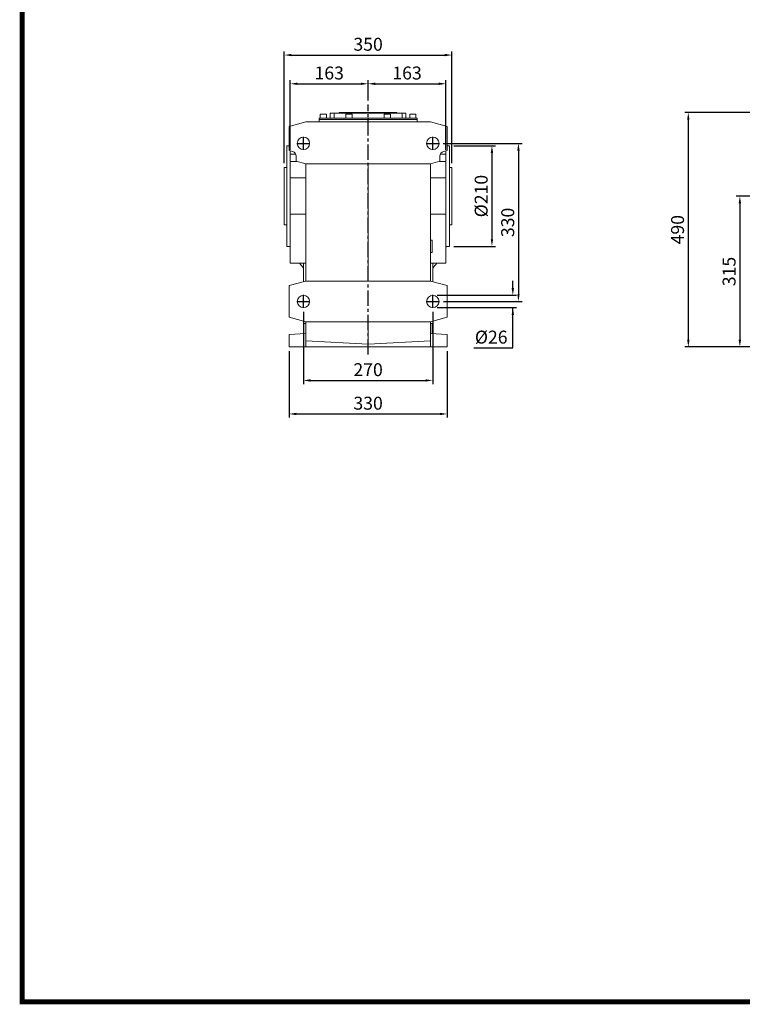
# Model space of a CAD drawing. Extents: x 654 to 5401, y -90 to 3334.
# Drawn here: x 744 to 2252, y -25 to 2031 of the extents above; entities that cross this region are included whole.
import ezdxf

# ---------------------------------------------------------------- set-up
doc = ezdxf.new("R2010")
doc.units = 0
doc.header["$MEASUREMENT"] = 0
doc.linetypes.add('CENTER', pattern=[50.8, 31.75, -6.35, 6.35, -6.35])
doc.layers.add('3中心线层', color=1, linetype='CENTER')
doc.styles.add('MX_NOTE_STANDARD', font='txt.shx', dxfattribs={"height": 3.15, "bigfont": 'extfont.shx'})
doc.dimstyles.new('MXDIMSTYLE', dxfattribs={"dimtxt": 3.15, "dimasz": 2.5, "dimexe": 1.5, "dimexo": 1, "dimgap": 1, "dimtad": 1, "dimdec": 4, "dimdsep": 46, "dimtxsty": 'MX_NOTE_STANDARD', "dimcen": 2.5, "dimadec": 0, "dimazin": 0, "dimtfac": 1, "dimtdec": 4, "dimtmove": 2, "dimatfit": 3, "dimfxl": 0, "dimtolj": 1, "dimarcsym": 0})

# ---------------------------------------------------------------- blocks, each defined once
blk = doc.blocks.new('*D129')
at = {"color": 3, "lineweight": -2}
for p, q in [((2428.5, 1662.9), (2239.9, 1662.9)), ((2247.4, 1647.9), (2247.4, 1362.9)), ((2495.4, 1347.9), (2239.9, 1347.9))]:
    blk.add_line(p, q, dxfattribs=at)
at = {"color": 3}
for points in [[(2249.9, 1647.9), (2244.9, 1647.9), (2247.4, 1662.9)], [(2244.9, 1362.9), (2249.9, 1362.9), (2247.4, 1347.9)]]:
    blk.add_solid(points, dxfattribs=at)
at = {"layer": 'DEFPOINTS', "color": 0}
for p in [(2437.5, 1662.9), (2247.4, 1347.9), (2504.4, 1347.9)]:
    blk.add_point(p, dxfattribs=at)
at = {"color": 3, "linetype": 'Continuous', "lineweight": 15, "insert": (2224.9, 1505.4), "char_height": 27, "attachment_point": 5, "rotation": 90}
blk.add_mtext('\\A1;315', dxfattribs=at)
blk = doc.blocks.new('*D130')
at = {"color": 3, "lineweight": -2}
for p, q in [((2507, 1837.4), (2132.3, 1837.4)), ((2139.8, 1822.4), (2139.8, 1362.9)), ((2495.4, 1347.9), (2132.3, 1347.9))]:
    blk.add_line(p, q, dxfattribs=at)
at = {"color": 3}
for points in [[(2142.3, 1822.4), (2137.3, 1822.4), (2139.8, 1837.4)], [(2137.3, 1362.9), (2142.3, 1362.9), (2139.8, 1347.9)]]:
    blk.add_solid(points, dxfattribs=at)
at = {"layer": 'DEFPOINTS', "color": 0}
for p in [(2516, 1837.4), (2139.8, 1347.9), (2504.4, 1347.9)]:
    blk.add_point(p, dxfattribs=at)
at = {"color": 3, "linetype": 'Continuous', "lineweight": 15, "insert": (2117.3, 1592.7), "char_height": 27, "attachment_point": 5, "rotation": 90}
blk.add_mtext('\\A1;490', dxfattribs=at)
blk = doc.blocks.new('*D158')
at = {"color": 3, "lineweight": -2}
for p, q in [((1296.4, 1731.9), (1296.4, 1964.9)), ((1311.4, 1957.4), (1631.4, 1957.4)), ((1646.4, 1731.9), (1646.4, 1964.9))]:
    blk.add_line(p, q, dxfattribs=at)
at = {"color": 3}
for points in [[(1311.4, 1959.9), (1311.4, 1954.9), (1296.4, 1957.4)], [(1631.4, 1954.9), (1631.4, 1959.9), (1646.4, 1957.4)]]:
    blk.add_solid(points, dxfattribs=at)
at = {"layer": 'DEFPOINTS', "color": 0}
for p in [(1646.4, 1957.4), (1296.4, 1722.9), (1646.4, 1722.9)]:
    blk.add_point(p, dxfattribs=at)
at = {"color": 3, "linetype": 'Continuous', "lineweight": 15, "insert": (1471.4, 1979.9), "char_height": 27, "attachment_point": 5}
blk.add_mtext('\\A1;350', dxfattribs=at)
blk = doc.blocks.new('*D159')
at = {"color": 3, "lineweight": -2}
for p, q in [((1650.4, 1767.9), (1737.4, 1767.9)), ((1729.9, 1752.9), (1729.9, 1572.9)), ((1650.4, 1557.9), (1737.4, 1557.9))]:
    blk.add_line(p, q, dxfattribs=at)
at = {"color": 3}
for points in [[(1732.4, 1752.9), (1727.4, 1752.9), (1729.9, 1767.9)], [(1727.4, 1572.9), (1732.4, 1572.9), (1729.9, 1557.9)]]:
    blk.add_solid(points, dxfattribs=at)
at = {"layer": 'DEFPOINTS', "color": 0}
for p in [(1641.4, 1767.9), (1641.4, 1557.9), (1729.9, 1557.9)]:
    blk.add_point(p, dxfattribs=at)
at = {"color": 3, "linetype": 'Continuous', "lineweight": 15, "insert": (1707.4, 1662.9), "char_height": 27, "attachment_point": 5, "rotation": 90}
blk.add_mtext('\\A1;%%c210', dxfattribs=at)
blk = doc.blocks.new('*D160')
at = {"color": 3, "lineweight": -2}
for p, q in [((1773.5, 1470.9), (1773.5, 1485.9)), ((1615.4, 1455.9), (1781, 1455.9)), ((1615.4, 1429.9), (1781, 1429.9)), ((1773.5, 1345.9), (1773.5, 1429.9)), ((1692.4, 1345.9), (1773.5, 1345.9))]:
    blk.add_line(p, q, dxfattribs=at)
at = {"color": 3}
for points in [[(1771, 1470.9), (1776, 1470.9), (1773.5, 1455.9)], [(1776, 1414.9), (1771, 1414.9), (1773.5, 1429.9)]]:
    blk.add_solid(points, dxfattribs=at)
at = {"layer": 'DEFPOINTS', "color": 0}
for p in [(1606.4, 1455.9), (1606.4, 1429.9), (1773.5, 1429.9)]:
    blk.add_point(p, dxfattribs=at)
at = {"color": 3, "linetype": 'Continuous', "lineweight": 15, "insert": (1728.4, 1368.4), "char_height": 27, "attachment_point": 5}
blk.add_mtext('\\A1;%%C26', dxfattribs=at)
blk = doc.blocks.new('*D161')
at = {"color": 3, "lineweight": -2}
for p, q in [((1628.4, 1772.9), (1792.7, 1772.9)), ((1785.2, 1757.9), (1785.2, 1457.9)), ((1629.1, 1442.9), (1792.7, 1442.9))]:
    blk.add_line(p, q, dxfattribs=at)
at = {"color": 3}
for points in [[(1787.7, 1757.9), (1782.7, 1757.9), (1785.2, 1772.9)], [(1782.7, 1457.9), (1787.7, 1457.9), (1785.2, 1442.9)]]:
    blk.add_solid(points, dxfattribs=at)
at = {"layer": 'DEFPOINTS', "color": 0}
for p in [(1619.4, 1772.9), (1620.1, 1442.9), (1785.2, 1442.9)]:
    blk.add_point(p, dxfattribs=at)
at = {"color": 3, "linetype": 'Continuous', "lineweight": 15, "insert": (1762.8, 1607.9), "char_height": 27, "attachment_point": 5, "rotation": 90}
blk.add_mtext('\\A1;330', dxfattribs=at)
blk = doc.blocks.new('*D162')
at = {"color": 3, "lineweight": -2}
for p, q in [((1336.4, 1420.9), (1336.4, 1270.4)), ((1606.4, 1420.9), (1606.4, 1270.4)), ((1351.4, 1277.9), (1591.4, 1277.9))]:
    blk.add_line(p, q, dxfattribs=at)
at = {"color": 3}
for points in [[(1351.4, 1280.4), (1351.4, 1275.4), (1336.4, 1277.9)], [(1591.4, 1275.4), (1591.4, 1280.4), (1606.4, 1277.9)]]:
    blk.add_solid(points, dxfattribs=at)
at = {"layer": 'DEFPOINTS', "color": 0}
for p in [(1336.4, 1429.9), (1606.4, 1429.9), (1606.4, 1277.9)]:
    blk.add_point(p, dxfattribs=at)
at = {"color": 3, "linetype": 'Continuous', "lineweight": 15, "insert": (1471.4, 1300.4), "char_height": 27, "attachment_point": 5}
blk.add_mtext('\\A1;270', dxfattribs=at)
blk = doc.blocks.new('*D163')
at = {"color": 3, "lineweight": -2}
for p, q in [((1306.4, 1338.9), (1306.4, 1200.4)), ((1636.4, 1338.9), (1636.4, 1200.4)), ((1321.4, 1207.9), (1621.4, 1207.9))]:
    blk.add_line(p, q, dxfattribs=at)
at = {"color": 3}
for points in [[(1321.4, 1210.4), (1321.4, 1205.4), (1306.4, 1207.9)], [(1621.4, 1205.4), (1621.4, 1210.4), (1636.4, 1207.9)]]:
    blk.add_solid(points, dxfattribs=at)
at = {"layer": 'DEFPOINTS', "color": 0}
for p in [(1306.4, 1347.9), (1636.4, 1347.9), (1636.4, 1207.9)]:
    blk.add_point(p, dxfattribs=at)
at = {"color": 3, "linetype": 'Continuous', "lineweight": 15, "insert": (1471.4, 1230.4), "char_height": 27, "attachment_point": 5}
blk.add_mtext('\\A1;330', dxfattribs=at)
blk = doc.blocks.new('*D164')
at = {"color": 3, "lineweight": -2}
for p, q in [((1308.9, 1759.4), (1308.9, 1904.9)), ((1323.9, 1897.4), (1456.4, 1897.4)), ((1471.4, 1862.8), (1471.4, 1904.9))]:
    blk.add_line(p, q, dxfattribs=at)
at = {"color": 3}
for points in [[(1323.9, 1899.9), (1323.9, 1894.9), (1308.9, 1897.4)], [(1456.4, 1894.9), (1456.4, 1899.9), (1471.4, 1897.4)]]:
    blk.add_solid(points, dxfattribs=at)
at = {"layer": 'DEFPOINTS', "color": 0}
for p in [(1471.4, 1897.4), (1471.4, 1853.8), (1308.9, 1750.4)]:
    blk.add_point(p, dxfattribs=at)
at = {"color": 3, "linetype": 'Continuous', "lineweight": 15, "insert": (1390.2, 1919.9), "char_height": 27, "attachment_point": 5}
blk.add_mtext('\\A1;163', dxfattribs=at)
blk = doc.blocks.new('*D165')
at = {"color": 3, "lineweight": -2}
for p, q in [((1471.4, 1862.8), (1471.4, 1904.9)), ((1486.4, 1897.4), (1618.9, 1897.4)), ((1633.9, 1759.4), (1633.9, 1904.9))]:
    blk.add_line(p, q, dxfattribs=at)
at = {"color": 3}
for points in [[(1486.4, 1899.9), (1486.4, 1894.9), (1471.4, 1897.4)], [(1618.9, 1894.9), (1618.9, 1899.9), (1633.9, 1897.4)]]:
    blk.add_solid(points, dxfattribs=at)
at = {"layer": 'DEFPOINTS', "color": 0}
for p in [(1633.9, 1897.4), (1471.4, 1853.8), (1633.9, 1750.4)]:
    blk.add_point(p, dxfattribs=at)
at = {"color": 3, "linetype": 'Continuous', "lineweight": 15, "insert": (1552.7, 1919.9), "char_height": 27, "attachment_point": 5}
blk.add_mtext('\\A1;163', dxfattribs=at)
blk = doc.blocks.new('GUIDE LINES')
at = {"linetype": 'Continuous', "const_width": 3.98, "flags": 128}
blk.add_lwpolyline([(-1818.25, 1303.15), (-1818.25, 27.41), (-27.41, 27.41), (-27.41, 1303.15)], close=True, dxfattribs=at)
blk = doc.blocks.new('GUIDE LINES1')
at = {"color": 3, "linetype": 'Continuous'}
blk.add_blockref('GUIDE LINES', (0, 0), dxfattribs=at)

msp = doc.modelspace()

# ---------------------------------------------------------------- linework, layer by layer
at = {"color": 0, "lineweight": 20}
for p, q in [((1371.3, 1833.9), (1371.3, 1825.9)), ((1384.3, 1833.9), (1371.3, 1833.9)), ((1384.3, 1825.9), (1384.3, 1833.9)), ((1392.3, 1825.9), (1392.3, 1835.9)), ((1550.3, 1835.9), (1392.3, 1835.9)), ((1400.3, 1825.9), (1400.3, 1835.9)), ((1411.3, 1837.4), (1411.3, 1835.9)), ((1411.3, 1837.4), (1413.8, 1837.4)), ((1413.8, 1837.4), (1413.8, 1835.9)), ((1413.8, 1837.4), (1531.3, 1837.4)), ((1421.3, 1837.4), (1421.3, 1835.9)), ((1424.8, 1833.9), (1424.8, 1825.9)), ((1437.8, 1833.9), (1424.8, 1833.9)), ((1437.8, 1825.9), (1437.8, 1833.9)), ((1504.8, 1833.9), (1504.8, 1825.9)), ((1517.8, 1833.9), (1504.8, 1833.9)), ((1517.8, 1825.9), (1517.8, 1833.9)), ((1521.3, 1837.4), (1521.3, 1835.9)), ((1528.8, 1835.9), (1528.8, 1837.4)), ((1531.3, 1837.4), (1531.3, 1835.9)), ((1542.3, 1825.9), (1542.3, 1835.9)), ((1550.3, 1825.9), (1550.3, 1835.9)), ((1558.3, 1833.9), (1558.3, 1825.9)), ((1571.3, 1833.9), (1558.3, 1833.9)), ((1571.3, 1825.9), (1571.3, 1833.9)), ((1341.4, 1817.6), (1306.4, 1808.2)), ((1601.4, 1817.6), (1341.4, 1817.6)), ((1573.9, 1822.9), (1368.9, 1822.9)), ((1368.9, 1817.6), (1368.9, 1822.9)), ((1369.1, 1822.9), (1369.1, 1825.9)), ((1573.7, 1825.9), (1369.1, 1825.9)), ((1471.4, 1817.6), (1471.4, 1825.9)), ((1573.7, 1822.9), (1573.7, 1825.9)), ((1573.9, 1817.6), (1573.9, 1822.9)), ((1636.4, 1808.2), (1601.4, 1817.6)), ((1306.4, 1757.9), (1306.4, 1808.2)), ((1636.4, 1757.9), (1636.4, 1808.2)), ((1306.4, 1767.9), (1301.4, 1767.9)), ((1301.4, 1557.9), (1301.4, 1767.9)), ((1306.4, 1757.9), (1314, 1755.9)), ((1308.9, 1522.9), (1308.9, 1757.2)), ((1308.9, 1750.4), (1320.5, 1750.4)), ((1633.9, 1750.4), (1622.3, 1750.4)), ((1628.8, 1755.9), (1636.4, 1757.9)), ((1633.9, 1757.2), (1633.9, 1522.9)), ((1641.4, 1767.9), (1636.4, 1767.9)), ((1641.4, 1557.9), (1641.4, 1767.9)), ((1322.7, 1735.4), (1308.9, 1735.4)), ((1321.4, 1746.2), (1321.4, 1735.8)), ((1321.4, 1735.8), (1341.4, 1730.4)), ((1341.4, 1730.4), (1601.4, 1730.4)), ((1341.4, 1485.4), (1341.4, 1730.4)), ((1471.4, 1730.4), (1471.4, 1485.4)), ((1601.4, 1730.4), (1621.4, 1735.8)), ((1601.4, 1730.4), (1601.4, 1485.4)), ((1633.9, 1735.4), (1620.1, 1735.4)), ((1621.4, 1735.8), (1621.4, 1746.2)), ((1301.4, 1722.9), (1296.4, 1722.9)), ((1296.4, 1602.9), (1296.4, 1722.9)), ((1646.4, 1722.9), (1641.4, 1722.9)), ((1646.4, 1602.9), (1646.4, 1722.9)), ((1308.9, 1700.7), (1341.4, 1700.7)), ((1601.4, 1700.7), (1633.9, 1700.7)), ((1308.9, 1625.2), (1341.4, 1625.2)), ((1601.4, 1625.2), (1633.9, 1625.2)), ((1296.4, 1602.9), (1301.4, 1602.9)), ((1641.4, 1602.9), (1646.4, 1602.9)), ((1605.4, 1570.9), (1601.4, 1570.9)), ((1605.4, 1544.9), (1605.4, 1570.9)), ((1301.4, 1557.9), (1308.9, 1557.9)), ((1308.9, 1550.3), (1308.9, 1550.3)), ((1601.4, 1544.9), (1605.4, 1544.9)), ((1633.9, 1557.9), (1641.4, 1557.9)), ((1633.9, 1550.3), (1633.9, 1550.3)), ((1308.9, 1522.9), (1341.4, 1522.9)), ((1336.4, 1484), (1336.4, 1522.9)), ((1601.4, 1522.9), (1633.9, 1522.9)), ((1606.4, 1484), (1606.4, 1522.9)), ((1341.4, 1485.4), (1306.4, 1476)), ((1601.4, 1485.4), (1341.4, 1485.4)), ((1636.4, 1476), (1601.4, 1485.4)), ((1306.4, 1409.8), (1306.4, 1476)), ((1636.4, 1409.8), (1636.4, 1476)), ((1306.4, 1409.8), (1341.4, 1400.4)), ((1341.4, 1400.4), (1601.4, 1400.4)), ((1341.4, 1347.9), (1341.4, 1400.4)), ((1471.4, 1400.4), (1471.4, 1353.9)), ((1601.4, 1400.4), (1636.4, 1409.8)), ((1601.4, 1400.4), (1601.4, 1347.9)), ((1341.4, 1396.9), (1337.4, 1396.9)), ((1337.4, 1375.5), (1337.4, 1396.9)), ((1605.4, 1396.9), (1601.4, 1396.9)), ((1605.4, 1375.5), (1605.4, 1396.9)), ((1306.4, 1373.9), (1341.4, 1375.7)), ((1306.4, 1347.9), (1306.4, 1373.9)), ((1341.4, 1360.7), (1471.4, 1353.9)), ((1471.4, 1353.9), (1601.4, 1360.7)), ((1601.4, 1375.7), (1636.4, 1373.9)), ((1636.4, 1373.9), (1636.4, 1347.9)), ((1636.4, 1347.9), (1306.4, 1347.9))]:
    msp.add_line(p, q, dxfattribs=at)
for centre in [(1336.4, 1772.9), (1606.4, 1772.9), (1336.4, 1442.9), (1606.4, 1442.9)]:
    msp.add_circle(centre, 13, dxfattribs=at)
for centre, radius, start, end in [((1311.4, 1746.2), 10, 0, 75), ((1631.4, 1746.2), 10, 105, 180), ((1471.4, 1627.9), 177.5, 203.2265, 203.7242), ((1471.4, 1627.9), 177.5, 336.2758, 336.7735), ((1471.4, 1627.9), 177.5, 336.2758, 336.7735), ((1471.4, 1627.9), 177.5, 216.267, 220.4861), ((1471.4, 1627.9), 177.5, 319.5139, 323.733), ((1471.4, 1627.9), 177.5, 319.5139, 323.733)]:
    msp.add_arc(centre, radius, start, end, dxfattribs=at)
at = {"layer": '3中心线层', "color": 1, "linetype": 'CENTER'}
for p, q in [((1471.4, 1332.3), (1471.4, 1853.8)), ((1322.8, 1772.9), (1350.1, 1772.9)), ((1336.4, 1759.3), (1336.4, 1786.6)), ((1592.8, 1772.9), (1620.1, 1772.9)), ((1606.4, 1759.3), (1606.4, 1786.6)), ((1322.8, 1442.9), (1350.1, 1442.9)), ((1336.4, 1429.3), (1336.4, 1456.6)), ((1592.8, 1442.9), (1620.1, 1442.9)), ((1606.4, 1429.3), (1606.4, 1456.6))]:
    msp.add_line(p, q, dxfattribs=at)

# ---------------------------------------------------------------- block references
at = {"color": 3, "linetype": 'Continuous', "xscale": 2.558172039694425, "yscale": 2.558172039694425, "zscale": 2.558172039694425}
msp.add_blockref('GUIDE LINES1', (5400.6, -89.8), dxfattribs=at)

# ---------------------------------------------------------------- dimensions: what is measured, and where the dimension line sits
at = {"lineweight": 15}
for base, p1, p2, picture, middle in [((1646.4, 1957.4), (1296.4, 1722.9), (1646.4, 1722.9), '*D158', (1471.4, 1979.9)), ((1471.41, 1897.414544), (1308.91, 1750.4302569), (1471.41, 1853.824544), '*D164', (1390.16, 1919.914544)), ((1633.91, 1897.414544), (1471.41, 1853.824544), (1633.91, 1750.4302569), '*D165', (1552.66, 1919.914544)), ((1606.4, 1277.9), (1336.4, 1429.9), (1606.4, 1429.9), '*D162', (1471.4, 1300.4)), ((1636.4, 1207.9), (1306.4, 1347.9), (1636.4, 1347.9), '*D163', (1471.4, 1230.4))]:
    dim = msp.add_linear_dim(base=base, p1=p1, p2=p2, dimstyle='MXDIMSTYLE', override={"dimscale": 3, "dimtxt": 9, "dimasz": 5, "dimexe": 2.5, "dimexo": 3, "dimgap": 3, "dimtoh": 1, "dimdec": 0, "dimzin": 9, "dimtxsty": 'Standard', "dimcen": 0, "dimclrd": 3, "dimclre": 3, "dimclrt": 3, "dimtdec": 0, "dimtofl": 0, "dimtmove": 0, "dimtfill": 0, "dimtzin": 0}, dxfattribs=at)
    dim.commit()
    dim.dimension.update_dxf_attribs({"geometry": picture, "text_midpoint": middle})
for base, p1, p2, picture, middle in [((2139.8478702, 1347.914544), (2515.964144, 1837.414544), (2504.364144, 1347.914544), '*D130', (2139.8478702, 1592.664544)), ((2247.4, 1347.9), (2437.5, 1662.9), (2504.4, 1347.9), '*D129', (2247.4, 1505.4))]:
    dim = msp.add_linear_dim(base=base, p1=p1, p2=p2, angle=90, dimstyle='MXDIMSTYLE', override={"dimscale": 3, "dimtxt": 9, "dimasz": 5, "dimexe": 2.5, "dimexo": 3, "dimgap": 3, "dimtoh": 1, "dimdec": 0, "dimzin": 9, "dimtxsty": 'Standard', "dimcen": 0, "dimclrd": 3, "dimclre": 3, "dimclrt": 3, "dimtdec": 0, "dimtofl": 0, "dimtmove": 0, "dimtfill": 0, "dimtzin": 0}, dxfattribs=at)
    dim.commit()
    dim.dimension.update_dxf_attribs({"geometry": picture, "text_midpoint": middle, "dimtype": 160})
dim = msp.add_linear_dim(base=(1785.2, 1442.9), p1=(1619.4, 1772.9), p2=(1620.1, 1442.9), angle=90, dimstyle='MXDIMSTYLE', override={"dimscale": 3, "dimtxt": 9, "dimasz": 5, "dimexe": 2.5, "dimexo": 3, "dimgap": 3, "dimtoh": 1, "dimdec": 0, "dimzin": 9, "dimtxsty": 'Standard', "dimcen": 0, "dimclrd": 3, "dimclre": 3, "dimclrt": 3, "dimtdec": 0, "dimtofl": 0, "dimtmove": 0, "dimtfill": 0, "dimtzin": 0}, dxfattribs=at)
dim.commit()
dim.dimension.update_dxf_attribs({"geometry": '*D161', "text_midpoint": (1762.8, 1607.9)})
dim = msp.add_linear_dim(base=(1729.9, 1557.9), p1=(1641.4, 1767.9), p2=(1641.4, 1557.9), angle=90, text='%%c<>', dimstyle='MXDIMSTYLE', override={"dimscale": 3, "dimtxt": 9, "dimasz": 5, "dimexe": 2.5, "dimexo": 3, "dimgap": 3, "dimtoh": 1, "dimdec": 0, "dimzin": 9, "dimtxsty": 'Standard', "dimcen": 0, "dimclrd": 3, "dimclre": 3, "dimclrt": 3, "dimtdec": 0, "dimtofl": 0, "dimtmove": 0, "dimtfill": 0, "dimtzin": 0}, dxfattribs=at)
dim.commit()
dim.dimension.update_dxf_attribs({"geometry": '*D159', "text_midpoint": (1707.4, 1662.9)})
dim = msp.add_linear_dim(base=(1773.5, 1429.9), p1=(1606.4, 1455.9), p2=(1606.4, 1429.9), angle=90, text='%%C<>', dimstyle='MXDIMSTYLE', override={"dimscale": 3, "dimtxt": 9, "dimasz": 5, "dimexe": 2.5, "dimexo": 3, "dimgap": 3, "dimtoh": 1, "dimdec": 0, "dimzin": 9, "dimtxsty": 'Standard', "dimcen": 0, "dimclrd": 3, "dimclre": 3, "dimclrt": 3, "dimtdec": 0, "dimtofl": 0, "dimtmove": 0, "dimtfill": 0, "dimtzin": 0}, dxfattribs=at)
dim.commit()
dim.dimension.update_dxf_attribs({"geometry": '*D160', "text_midpoint": (1728.4, 1345.9), "dimtype": 160})

doc.saveas('drawing.dxf')
